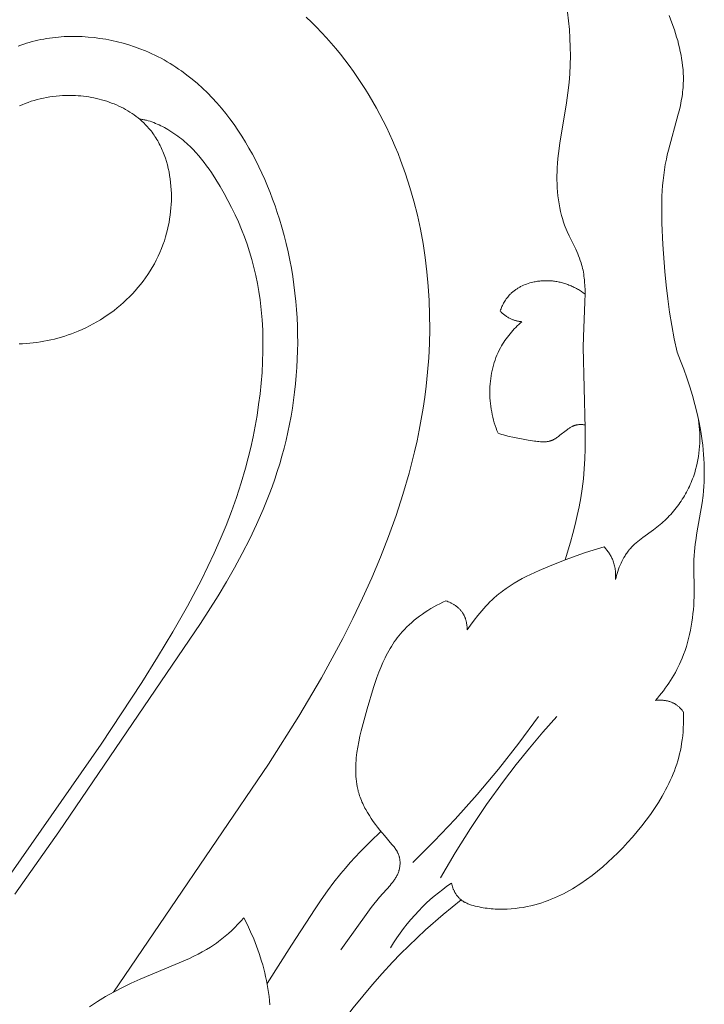
# Model space of a CAD drawing. Units: millimetres. Extents: x 4242 to 6242, y 1458 to 3458.
# Drawn here: x 5238 to 5276, y 2571 to 2626 of the extents above; entities that cross this region are included whole.
import ezdxf

# ---------------------------------------------------------------- set-up
doc = ezdxf.new("R2010")
doc.units = ezdxf.units.MM
doc.header["$MEASUREMENT"] = 0
doc.layers.get('0').update_dxf_attribs({"lineweight": 13})

# ---------------------------------------------------------------- blocks, each defined once
blk = doc.blocks.new('N.VRS_004_139_596')
for points in [[(48.755, 148.997), (48.601, 149.726), (48.466, 150.46), (48.35, 151.196), (48.25, 151.935), (48.166, 152.677), (48.094, 153.421), (47.985, 154.916), (47.928, 156.09), (47.917, 156.677), (47.921, 157.264), (47.93, 157.557), (47.945, 157.849), (47.965, 158.141), (47.992, 158.432), (48.025, 158.723), (48.065, 159.013), (48.113, 159.303), (48.169, 159.591), (48.223, 159.84), (48.283, 160.088), (48.827, 162.059), (48.887, 162.304), (48.942, 162.549), (48.991, 162.795), (49.032, 163.04), (49.05, 163.162), (49.065, 163.285), (49.078, 163.408), (49.089, 163.531), (49.101, 163.728), (49.106, 163.926), (49.104, 164.124), (49.097, 164.322), (49.084, 164.52), (49.065, 164.718), (49.04, 164.916), (49.01, 165.114), (48.976, 165.311), (48.936, 165.509), (48.892, 165.707), (48.843, 165.904), (48.791, 166.102), (48.734, 166.299), (48.61, 166.693), (48.472, 167.085), (48.323, 167.477)], [(42.739, 167.669), (42.799, 167.198), (42.847, 166.721), (42.88, 166.239), (42.9, 165.753), (42.905, 165.266), (42.895, 164.777), (42.87, 164.29), (42.83, 163.805), (42.763, 163.245), (42.682, 162.688), (42.316, 160.472), (42.245, 159.914), (42.216, 159.633), (42.193, 159.351), (42.18, 159.131), (42.171, 158.91), (42.166, 158.688), (42.166, 158.467), (42.171, 158.245), (42.181, 158.024), (42.197, 157.803), (42.218, 157.583), (42.245, 157.364), (42.279, 157.146), (42.319, 156.929), (42.365, 156.714), (42.419, 156.501), (42.449, 156.395), (42.48, 156.29), (42.513, 156.186), (42.549, 156.081), (42.586, 155.978), (42.625, 155.875), (42.676, 155.75), (42.729, 155.626), (42.842, 155.379), (43.193, 154.648), (43.303, 154.403), (43.355, 154.28), (43.403, 154.157), (43.448, 154.032), (43.49, 153.907), (43.52, 153.805), (43.548, 153.701), (43.573, 153.598), (43.596, 153.493), (43.617, 153.388), (43.635, 153.283), (43.65, 153.176), (43.664, 153.07), (43.676, 152.963), (43.686, 152.855), (43.701, 152.639), (43.709, 152.42), (43.712, 152.201), (43.704, 151.759), (43.62, 149.848), (43.613, 149.281), (43.718, 144.805), (43.713, 143.7), (43.694, 143.149), (43.662, 142.599), (43.615, 142.05), (43.549, 141.502), (43.474, 141.008), (43.385, 140.515), (43.283, 140.024), (43.168, 139.534), (43.044, 139.046), (42.911, 138.56), (42.625, 137.595)], [(12.667, 162.516), (12.824, 162.587), (12.983, 162.653), (13.145, 162.715), (13.309, 162.772), (13.475, 162.824), (13.643, 162.872), (13.812, 162.915), (13.983, 162.953), (14.156, 162.987), (14.329, 163.017), (14.504, 163.041), (14.679, 163.062), (14.856, 163.077), (15.032, 163.088), (15.209, 163.095), (15.386, 163.097), (15.563, 163.095), (15.74, 163.088), (15.886, 163.078), (16.033, 163.066), (16.179, 163.05), (16.324, 163.032), (16.468, 163.01), (16.612, 162.985), (16.755, 162.958), (16.897, 162.927), (17.038, 162.893), (17.178, 162.856), (17.317, 162.816), (17.454, 162.773), (17.59, 162.727), (17.724, 162.678), (17.856, 162.626), (17.987, 162.57), (18.116, 162.512), (18.244, 162.451), (18.369, 162.387), (18.492, 162.32), (18.613, 162.25), (18.731, 162.177), (18.848, 162.101), (18.961, 162.023), (19.072, 161.941), (19.181, 161.856), (19.287, 161.769), (19.389, 161.678), (19.489, 161.585), (19.586, 161.489), (19.68, 161.39), (19.77, 161.288), (19.83, 161.216), (19.888, 161.144), (19.945, 161.07), (20, 160.995), (20.053, 160.919), (20.105, 160.842), (20.156, 160.763), (20.205, 160.683), (20.252, 160.603), (20.298, 160.521), (20.343, 160.438), (20.386, 160.354), (20.427, 160.269), (20.467, 160.184), (20.506, 160.097), (20.543, 160.009), (20.579, 159.921), (20.613, 159.832), (20.677, 159.651), (20.735, 159.467), (20.787, 159.28), (20.834, 159.091), (20.875, 158.9), (20.91, 158.707), (20.94, 158.511), (20.964, 158.315), (20.983, 158.117), (20.996, 157.918), (21.004, 157.718), (21.006, 157.517), (21.003, 157.316), (20.995, 157.115), (20.982, 156.915), (20.963, 156.714), (20.939, 156.514), (20.91, 156.315), (20.876, 156.117), (20.837, 155.92), (20.793, 155.725), (20.744, 155.531), (20.69, 155.34), (20.62, 155.118), (20.544, 154.899), (20.462, 154.683), (20.373, 154.471), (20.278, 154.262), (20.177, 154.057), (20.07, 153.855), (19.957, 153.656), (19.839, 153.461), (19.715, 153.27), (19.586, 153.083), (19.452, 152.9), (19.313, 152.72), (19.169, 152.545), (19.02, 152.373), (18.866, 152.206), (18.708, 152.043), (18.546, 151.884), (18.379, 151.73), (18.209, 151.58), (18.034, 151.435), (17.856, 151.294), (17.674, 151.158), (17.489, 151.027), (17.3, 150.9), (17.108, 150.778), (16.913, 150.662), (16.715, 150.55), (16.514, 150.443), (16.311, 150.342), (16.105, 150.246), (15.896, 150.155), (15.713, 150.08), (15.529, 150.01), (15.343, 149.943), (15.156, 149.881), (14.968, 149.823), (14.778, 149.769), (14.587, 149.719), (14.395, 149.673), (14.203, 149.632), (14.01, 149.594), (13.816, 149.561), (13.621, 149.532), (13.426, 149.507), (13.231, 149.487), (13.035, 149.471), (12.839, 149.459), (12.643, 149.451)], [(28.409, 167.397), (28.694, 167.123), (28.973, 166.842), (29.246, 166.557), (29.513, 166.266), (29.775, 165.969), (30.03, 165.667), (30.28, 165.361), (30.524, 165.049), (30.762, 164.733), (30.994, 164.412), (31.219, 164.087), (31.439, 163.757), (31.653, 163.424), (31.86, 163.087), (32.061, 162.746), (32.256, 162.401), (32.445, 162.053), (32.627, 161.701), (32.803, 161.347), (32.973, 160.99), (33.136, 160.629), (33.293, 160.267), (33.444, 159.901), (33.588, 159.534), (33.856, 158.79), (34.099, 158.039), (34.316, 157.281), (34.508, 156.517), (34.675, 155.747), (34.818, 154.972), (34.937, 154.193), (35.032, 153.41), (35.104, 152.626), (35.153, 151.839), (35.179, 151.052), (35.184, 150.264), (35.166, 149.477), (35.127, 148.691), (35.067, 147.907), (34.987, 147.127), (34.91, 146.522), (34.821, 145.92), (34.721, 145.32), (34.609, 144.722), (34.487, 144.126), (34.353, 143.533), (34.054, 142.354), (33.715, 141.184), (33.339, 140.024), (32.927, 138.875), (32.482, 137.735), (32.006, 136.607), (31.501, 135.488), (30.97, 134.381), (30.414, 133.285), (29.836, 132.2), (29.239, 131.127), (27.995, 129.016), (26.327, 126.381), (17.831, 113.86)], [(12.596, 165.808), (12.747, 165.863), (12.9, 165.915), (13.054, 165.964), (13.208, 166.01), (13.364, 166.053), (13.521, 166.092), (13.679, 166.128), (13.837, 166.162), (13.996, 166.192), (14.156, 166.22), (14.317, 166.244), (14.478, 166.266), (14.64, 166.284), (14.802, 166.3), (14.964, 166.313), (15.127, 166.323), (15.454, 166.334), (15.781, 166.334), (16.109, 166.324), (16.436, 166.302), (16.762, 166.271), (17.087, 166.228), (17.41, 166.176), (17.73, 166.113), (18.048, 166.041), (18.363, 165.96), (18.674, 165.868), (18.981, 165.768), (19.282, 165.658), (19.579, 165.54), (19.755, 165.464), (19.929, 165.386), (20.102, 165.304), (20.272, 165.219), (20.439, 165.132), (20.605, 165.041), (20.769, 164.947), (20.931, 164.851), (21.091, 164.752), (21.249, 164.65), (21.404, 164.545), (21.558, 164.438), (21.859, 164.216), (22.153, 163.983), (22.438, 163.741), (22.716, 163.489), (22.986, 163.229), (23.248, 162.959), (23.502, 162.682), (23.748, 162.396), (23.987, 162.103), (24.219, 161.802), (24.443, 161.495), (24.659, 161.181), (24.868, 160.861), (25.07, 160.536), (25.264, 160.204), (25.451, 159.868), (25.631, 159.527), (25.804, 159.181), (25.969, 158.832), (26.128, 158.479), (26.28, 158.122), (26.424, 157.763), (26.562, 157.401), (26.693, 157.037), (26.817, 156.671), (26.934, 156.303), (27.067, 155.857), (27.191, 155.409), (27.304, 154.96), (27.408, 154.509), (27.503, 154.058), (27.588, 153.605), (27.664, 153.152), (27.73, 152.698), (27.787, 152.244), (27.835, 151.79), (27.874, 151.335), (27.903, 150.88), (27.924, 150.425), (27.935, 149.971), (27.938, 149.517), (27.931, 149.064), (27.916, 148.611), (27.893, 148.16), (27.86, 147.709), (27.819, 147.26), (27.769, 146.812), (27.711, 146.366), (27.645, 145.921), (27.57, 145.478), (27.487, 145.038), (27.395, 144.599), (27.296, 144.162), (27.188, 143.729), (27.073, 143.297), (26.949, 142.869), (26.817, 142.443), (26.678, 142.02), (26.53, 141.601), (26.375, 141.184), (26.044, 140.359), (25.685, 139.546), (25.302, 138.743), (24.896, 137.95), (24.47, 137.166), (24.025, 136.389), (23.565, 135.62), (22.603, 134.099), (14.823, 122.667), (12.419, 119.243)], [(10.547, 118.038), (17.157, 127.475), (19.378, 130.868), (20.242, 132.246), (21.082, 133.639), (21.888, 135.054), (22.65, 136.494), (23.012, 137.226), (23.359, 137.967), (23.69, 138.716), (24.005, 139.476), (24.301, 140.246), (24.579, 141.027), (24.835, 141.82), (25.071, 142.626), (25.222, 143.197), (25.361, 143.774), (25.488, 144.356), (25.603, 144.941), (25.706, 145.528), (25.795, 146.117), (25.87, 146.707), (25.932, 147.296), (25.979, 147.884), (26.011, 148.469), (26.029, 149.051), (26.031, 149.628), (26.017, 150.2), (25.986, 150.766), (25.939, 151.324), (25.875, 151.874), (25.808, 152.328), (25.729, 152.775), (25.638, 153.216), (25.536, 153.65), (25.421, 154.08), (25.296, 154.503), (25.159, 154.921), (25.011, 155.334), (24.852, 155.742), (24.682, 156.146), (24.502, 156.544), (24.311, 156.938), (24.11, 157.328), (23.899, 157.714), (23.678, 158.097), (23.447, 158.475), (23.201, 158.858), (23.072, 159.048), (22.94, 159.235), (22.802, 159.42), (22.659, 159.603), (22.51, 159.783), (22.355, 159.96), (22.192, 160.134), (22.108, 160.219), (22.022, 160.303), (21.933, 160.387), (21.843, 160.469), (21.75, 160.55), (21.655, 160.63), (21.558, 160.709), (21.458, 160.787), (21.355, 160.864), (21.25, 160.939), (21.143, 161.013), (21.032, 161.085), (20.919, 161.156), (20.803, 161.226), (20.618, 161.33), (20.523, 161.381), (20.427, 161.429), (20.33, 161.476), (20.232, 161.521), (20.133, 161.563), (20.035, 161.603), (19.936, 161.639), (19.837, 161.673), (19.738, 161.703), (19.64, 161.73), (19.591, 161.742), (19.542, 161.753), (19.494, 161.763), (19.446, 161.771), (19.398, 161.779), (19.35, 161.785), (19.302, 161.791), (19.255, 161.795)], [(43.712, 152.18), (43.609, 152.257), (43.504, 152.329), (43.397, 152.399), (43.342, 152.432), (43.287, 152.464), (43.231, 152.496), (43.174, 152.526), (43.117, 152.555), (43.06, 152.584), (43.002, 152.611), (42.943, 152.637), (42.884, 152.662), (42.824, 152.686), (42.766, 152.709), (42.707, 152.73), (42.648, 152.75), (42.589, 152.769), (42.529, 152.787), (42.468, 152.804), (42.408, 152.82), (42.347, 152.835), (42.286, 152.848), (42.224, 152.861), (42.162, 152.872), (42.1, 152.882), (42.038, 152.892), (41.976, 152.9), (41.913, 152.907), (41.851, 152.912), (41.788, 152.917), (41.725, 152.92), (41.662, 152.923), (41.599, 152.924), (41.536, 152.924), (41.473, 152.922), (41.411, 152.92), (41.348, 152.916), (41.285, 152.911), (41.222, 152.905), (41.159, 152.898), (41.097, 152.889), (41.034, 152.88), (40.972, 152.869), (40.91, 152.856), (40.848, 152.843), (40.76, 152.821), (40.673, 152.797), (40.586, 152.771), (40.501, 152.741), (40.416, 152.709), (40.333, 152.675), (40.25, 152.637), (40.17, 152.597), (40.13, 152.576), (40.091, 152.554), (40.052, 152.532), (40.014, 152.509), (39.976, 152.485), (39.938, 152.461), (39.902, 152.435), (39.865, 152.41), (39.83, 152.383), (39.794, 152.356), (39.76, 152.328), (39.726, 152.299), (39.692, 152.27), (39.66, 152.24), (39.628, 152.209), (39.596, 152.178), (39.55, 152.129), (39.506, 152.078), (39.463, 152.026), (39.421, 151.973), (39.382, 151.919), (39.343, 151.863), (39.307, 151.806), (39.272, 151.748), (39.238, 151.689), (39.207, 151.63), (39.176, 151.569), (39.148, 151.508), (39.12, 151.446), (39.095, 151.384), (39.071, 151.321), (39.048, 151.258)], [(39.048, 151.258), (39.08, 151.225), (39.112, 151.193), (39.145, 151.161), (39.178, 151.13), (39.213, 151.1), (39.248, 151.07), (39.284, 151.042), (39.32, 151.014), (39.358, 150.987), (39.395, 150.962), (39.434, 150.937), (39.473, 150.913), (39.513, 150.89), (39.553, 150.868), (39.594, 150.847), (39.635, 150.828), (39.671, 150.812), (39.708, 150.797), (39.744, 150.782), (39.781, 150.769), (39.819, 150.756), (39.856, 150.744), (39.894, 150.734), (39.932, 150.723), (39.97, 150.714), (40.009, 150.706), (40.047, 150.698), (40.086, 150.691), (40.125, 150.685), (40.164, 150.679), (40.203, 150.675), (40.242, 150.671)], [(40.242, 150.671), (40.155, 150.595), (40.069, 150.517), (39.985, 150.437), (39.902, 150.356), (39.821, 150.272), (39.742, 150.187), (39.665, 150.1), (39.59, 150.011), (39.516, 149.921), (39.445, 149.829), (39.377, 149.735), (39.31, 149.64), (39.246, 149.543), (39.184, 149.444), (39.125, 149.344), (39.068, 149.243), (38.999, 149.111), (38.935, 148.977), (38.875, 148.841), (38.82, 148.703), (38.768, 148.564), (38.722, 148.423), (38.679, 148.28), (38.64, 148.136), (38.606, 147.991), (38.576, 147.844), (38.55, 147.697), (38.528, 147.549), (38.51, 147.401), (38.496, 147.252), (38.487, 147.103), (38.481, 146.954), (38.479, 146.799), (38.482, 146.644), (38.488, 146.49), (38.499, 146.336), (38.514, 146.182), (38.533, 146.029), (38.556, 145.876), (38.583, 145.724), (38.613, 145.573), (38.648, 145.423), (38.686, 145.274), (38.728, 145.126), (38.773, 144.979), (38.822, 144.834), (38.875, 144.69), (38.931, 144.547)], [(47.578, 129.878), (47.689, 130.008), (47.798, 130.14), (47.904, 130.275), (48.009, 130.411), (48.111, 130.55), (48.21, 130.69), (48.306, 130.832), (48.4, 130.976), (48.491, 131.122), (48.579, 131.27), (48.663, 131.42), (48.745, 131.571), (48.823, 131.724), (48.897, 131.878), (48.968, 132.034), (49.036, 132.192), (49.12, 132.405), (49.198, 132.62), (49.269, 132.838), (49.334, 133.058), (49.393, 133.28), (49.447, 133.503), (49.494, 133.728), (49.536, 133.954), (49.573, 134.181), (49.604, 134.41), (49.631, 134.639), (49.652, 134.869), (49.669, 135.099), (49.682, 135.329), (49.69, 135.56), (49.694, 135.79), (49.678, 137.334), (49.683, 137.589), (49.694, 137.844), (49.709, 138.05), (49.729, 138.256), (49.753, 138.462), (49.781, 138.667), (49.845, 139.077), (50.129, 140.719), (50.183, 141.131), (50.208, 141.38), (50.228, 141.63), (50.242, 141.88), (50.25, 142.13), (50.253, 142.381), (50.251, 142.631), (50.243, 142.882), (50.231, 143.134), (50.214, 143.385), (50.192, 143.636), (50.165, 143.887), (50.134, 144.137), (50.058, 144.638), (49.966, 145.136), (49.859, 145.633), (49.737, 146.127), (49.601, 146.617), (49.453, 147.103), (49.293, 147.585), (49.123, 148.062), (48.943, 148.532), (48.755, 148.997)], [(38.931, 144.547), (39.032, 144.513), (39.133, 144.482), (39.234, 144.452), (39.335, 144.425), (39.539, 144.375), (39.745, 144.33), (40.594, 144.175), (40.928, 144.118), (41.012, 144.106), (41.096, 144.095), (41.179, 144.087), (41.262, 144.08), (41.344, 144.076), (41.384, 144.076), (41.425, 144.076), (41.465, 144.077), (41.505, 144.078), (41.544, 144.081), (41.584, 144.085), (41.623, 144.09), (41.662, 144.095), (41.7, 144.102), (41.738, 144.11), (41.775, 144.12), (41.794, 144.125), (41.812, 144.13), (41.831, 144.136), (41.849, 144.142), (41.867, 144.149), (41.885, 144.156), (41.909, 144.165), (41.933, 144.176), (41.956, 144.186), (41.979, 144.198), (42.002, 144.209), (42.025, 144.222), (42.048, 144.235), (42.07, 144.248), (42.115, 144.276), (42.159, 144.305), (42.203, 144.336), (42.246, 144.368), (42.333, 144.435), (42.663, 144.702), (42.737, 144.758), (42.774, 144.784), (42.812, 144.81), (42.85, 144.835), (42.889, 144.858), (42.928, 144.881), (42.967, 144.902), (43.007, 144.922), (43.027, 144.931), (43.048, 144.94), (43.068, 144.949), (43.089, 144.957), (43.11, 144.965), (43.13, 144.972), (43.152, 144.979), (43.173, 144.986), (43.194, 144.992), (43.216, 144.997), (43.246, 145.004), (43.277, 145.01), (43.307, 145.014), (43.338, 145.018), (43.37, 145.022), (43.401, 145.024), (43.433, 145.025), (43.464, 145.026), (43.496, 145.026), (43.527, 145.025), (43.559, 145.023), (43.59, 145.021), (43.622, 145.018), (43.653, 145.014), (43.684, 145.01), (43.715, 145.005)], [(49.937, 145.278), (49.96, 145.098), (49.978, 144.917), (49.992, 144.734), (50.001, 144.552), (50.006, 144.369), (50.005, 144.186), (50, 144.003), (49.991, 143.819), (49.976, 143.637), (49.956, 143.454), (49.931, 143.273), (49.901, 143.092), (49.865, 142.912), (49.824, 142.733), (49.778, 142.556), (49.726, 142.38), (49.691, 142.27), (49.653, 142.162), (49.614, 142.053), (49.572, 141.946), (49.528, 141.84), (49.482, 141.734), (49.434, 141.629), (49.384, 141.525), (49.332, 141.422), (49.278, 141.32), (49.222, 141.219), (49.164, 141.119), (49.104, 141.02), (49.043, 140.922), (48.979, 140.825), (48.914, 140.729), (48.847, 140.635), (48.779, 140.542), (48.708, 140.45), (48.636, 140.359), (48.562, 140.27), (48.487, 140.182), (48.41, 140.095), (48.331, 140.01), (48.251, 139.926), (48.169, 139.844), (48.086, 139.764), (48.002, 139.684), (47.916, 139.607), (47.828, 139.531), (47.739, 139.457), (47.649, 139.385), (47.458, 139.239), (46.876, 138.821), (46.688, 138.678), (46.596, 138.605), (46.507, 138.529), (46.42, 138.451), (46.335, 138.371), (46.294, 138.33), (46.254, 138.288), (46.214, 138.245), (46.176, 138.201), (46.138, 138.157), (46.102, 138.112), (46.066, 138.066), (46.032, 138.019), (45.998, 137.972), (45.965, 137.924), (45.933, 137.875), (45.902, 137.825), (45.842, 137.724), (45.785, 137.621), (45.731, 137.515), (45.681, 137.408), (45.633, 137.299), (45.589, 137.188), (45.547, 137.077), (45.508, 136.964), (45.472, 136.851), (45.438, 136.738), (45.407, 136.624), (45.378, 136.51)], [(44.75, 138.307), (44.213, 138.149), (43.682, 137.975), (42.625, 137.595), (41.66, 137.22), (41.184, 137.018), (40.948, 136.911), (40.715, 136.801), (40.484, 136.686), (40.257, 136.566), (40.033, 136.441), (39.813, 136.31), (39.597, 136.174), (39.386, 136.03), (39.18, 135.88), (39.078, 135.802), (38.979, 135.722), (38.852, 135.617), (38.729, 135.508), (38.607, 135.397), (38.488, 135.283), (38.371, 135.166), (38.257, 135.047), (38.145, 134.925), (38.035, 134.801), (37.927, 134.675), (37.822, 134.547), (37.618, 134.286), (37.423, 134.019), (37.237, 133.746)], [(45.378, 136.51), (45.383, 136.578), (45.387, 136.647), (45.388, 136.715), (45.388, 136.784), (45.385, 136.853), (45.381, 136.922), (45.375, 136.99), (45.367, 137.059), (45.357, 137.127), (45.345, 137.195), (45.331, 137.262), (45.314, 137.329), (45.296, 137.396), (45.275, 137.461), (45.253, 137.526), (45.228, 137.59), (45.207, 137.64), (45.184, 137.689), (45.16, 137.738), (45.135, 137.786), (45.109, 137.834), (45.081, 137.88), (45.052, 137.926), (45.023, 137.972), (44.992, 138.016), (44.96, 138.06), (44.927, 138.104), (44.893, 138.146), (44.859, 138.188), (44.823, 138.228), (44.787, 138.268), (44.75, 138.307)], [(36.063, 135.35), (35.898, 135.271), (35.733, 135.188), (35.569, 135.101), (35.407, 135.011), (35.247, 134.917), (35.088, 134.819), (34.932, 134.718), (34.778, 134.614), (34.628, 134.505), (34.48, 134.393), (34.336, 134.278), (34.195, 134.159), (34.059, 134.037), (33.927, 133.911), (33.799, 133.781), (33.676, 133.648), (33.583, 133.54), (33.492, 133.43), (33.404, 133.318), (33.32, 133.203), (33.238, 133.087), (33.159, 132.969), (33.082, 132.848), (33.008, 132.726), (32.937, 132.603), (32.868, 132.477), (32.801, 132.35), (32.736, 132.222), (32.613, 131.96), (32.497, 131.693), (32.388, 131.421), (32.285, 131.144), (32.187, 130.863), (32.094, 130.579), (31.746, 129.413), (31.579, 128.815), (31.424, 128.214), (31.354, 127.914), (31.291, 127.614), (31.236, 127.316), (31.19, 127.019), (31.17, 126.871), (31.154, 126.723), (31.141, 126.576), (31.13, 126.43), (31.123, 126.284), (31.119, 126.139), (31.119, 125.995), (31.123, 125.851), (31.13, 125.709), (31.142, 125.567), (31.157, 125.426), (31.178, 125.286), (31.202, 125.147), (31.231, 125.009), (31.248, 124.941), (31.265, 124.873), (31.284, 124.805), (31.305, 124.737), (31.333, 124.649), (31.363, 124.562), (31.395, 124.476), (31.43, 124.389), (31.466, 124.304), (31.504, 124.218), (31.545, 124.134), (31.586, 124.049), (31.63, 123.966), (31.675, 123.882), (31.77, 123.717), (31.87, 123.554), (31.976, 123.392), (32.087, 123.232), (32.202, 123.074), (32.321, 122.917), (32.443, 122.762), (32.694, 122.456), (33.112, 121.975), (33.188, 121.883), (33.225, 121.836), (33.261, 121.789), (33.295, 121.741), (33.328, 121.693), (33.359, 121.644), (33.374, 121.619), (33.389, 121.594), (33.403, 121.569), (33.416, 121.543), (33.429, 121.517), (33.441, 121.491), (33.453, 121.465), (33.464, 121.438), (33.475, 121.411), (33.485, 121.384), (33.493, 121.36), (33.5, 121.336), (33.507, 121.312), (33.513, 121.288), (33.519, 121.264), (33.525, 121.24), (33.53, 121.215), (33.534, 121.19), (33.538, 121.165), (33.542, 121.14), (33.545, 121.115), (33.548, 121.09), (33.55, 121.065), (33.552, 121.039), (33.553, 121.014), (33.554, 120.988), (33.554, 120.937), (33.553, 120.886), (33.55, 120.835), (33.545, 120.785), (33.538, 120.734), (33.53, 120.685), (33.52, 120.635), (33.509, 120.586), (33.502, 120.562), (33.496, 120.538), (33.481, 120.49), (33.464, 120.443), (33.446, 120.396), (33.427, 120.35), (33.407, 120.305), (33.385, 120.26), (33.361, 120.216), (33.337, 120.173), (33.312, 120.13), (33.285, 120.087), (33.258, 120.045), (33.229, 120.003), (33.2, 119.962), (33.139, 119.881), (33.075, 119.801), (33.009, 119.722), (32.429, 119.073), (32.273, 118.886), (32.121, 118.697), (31.973, 118.507), (31.688, 118.121), (30.586, 116.57), (30.296, 116.19)], [(37.237, 133.746), (37.237, 133.806), (37.235, 133.865), (37.231, 133.925), (37.225, 133.985), (37.218, 134.045), (37.208, 134.105), (37.197, 134.165), (37.184, 134.224), (37.177, 134.253), (37.169, 134.282), (37.161, 134.311), (37.152, 134.34), (37.142, 134.369), (37.133, 134.397), (37.122, 134.425), (37.111, 134.453), (37.1, 134.481), (37.087, 134.508), (37.075, 134.535), (37.061, 134.562), (37.048, 134.588), (37.033, 134.614), (37.018, 134.64), (37.003, 134.666), (36.983, 134.696), (36.962, 134.726), (36.94, 134.756), (36.917, 134.784), (36.894, 134.813), (36.87, 134.84), (36.845, 134.867), (36.82, 134.894), (36.793, 134.92), (36.766, 134.945), (36.739, 134.97), (36.711, 134.994), (36.682, 135.018), (36.653, 135.041), (36.623, 135.063), (36.592, 135.085), (36.562, 135.106), (36.53, 135.126), (36.499, 135.146), (36.467, 135.166), (36.434, 135.184), (36.402, 135.203), (36.369, 135.22), (36.336, 135.237), (36.268, 135.269), (36.2, 135.299), (36.132, 135.326), (36.063, 135.35)], [(49.107, 129.245), (49.083, 129.278), (49.058, 129.31), (49.033, 129.341), (49.007, 129.372), (48.98, 129.403), (48.953, 129.433), (48.925, 129.462), (48.896, 129.491), (48.866, 129.518), (48.836, 129.545), (48.805, 129.571), (48.773, 129.597), (48.741, 129.621), (48.708, 129.644), (48.674, 129.667), (48.64, 129.688), (48.61, 129.705), (48.58, 129.721), (48.55, 129.736), (48.519, 129.751), (48.488, 129.765), (48.457, 129.778), (48.425, 129.79), (48.392, 129.802), (48.36, 129.813), (48.327, 129.823), (48.294, 129.832), (48.261, 129.841), (48.227, 129.849), (48.194, 129.856), (48.16, 129.863), (48.126, 129.869), (48.092, 129.874), (48.057, 129.879), (48.023, 129.883), (47.988, 129.886), (47.954, 129.889), (47.919, 129.891), (47.885, 129.892), (47.85, 129.893), (47.816, 129.893), (47.782, 129.893), (47.713, 129.89), (47.645, 129.885), (47.578, 129.878)], [(36.371, 119.847), (36.388, 119.782), (36.407, 119.717), (36.428, 119.652), (36.452, 119.588), (36.478, 119.524), (36.492, 119.493), (36.506, 119.461), (36.521, 119.43), (36.536, 119.4), (36.552, 119.369), (36.569, 119.339), (36.586, 119.309), (36.603, 119.28), (36.622, 119.251), (36.64, 119.222), (36.66, 119.194), (36.68, 119.167), (36.7, 119.14), (36.721, 119.113), (36.743, 119.087), (36.765, 119.062), (36.788, 119.038), (36.811, 119.014), (36.835, 118.99), (36.859, 118.968), (36.884, 118.946), (36.91, 118.924), (36.93, 118.908), (36.951, 118.893), (36.972, 118.878), (36.993, 118.863), (37.015, 118.849), (37.037, 118.835), (37.059, 118.821), (37.082, 118.808), (37.105, 118.796), (37.128, 118.784), (37.175, 118.76), (37.223, 118.738), (37.272, 118.718), (37.321, 118.698), (37.371, 118.68), (37.422, 118.663), (37.473, 118.646), (37.576, 118.616), (37.68, 118.589), (37.789, 118.563), (37.897, 118.539), (38.006, 118.518), (38.116, 118.498), (38.225, 118.481), (38.335, 118.465), (38.445, 118.452), (38.555, 118.441), (38.665, 118.431), (38.775, 118.424), (38.885, 118.419), (38.995, 118.415), (39.215, 118.414), (39.436, 118.42), (39.655, 118.434), (39.874, 118.455), (40.092, 118.482), (40.309, 118.517), (40.524, 118.557), (40.738, 118.605), (40.949, 118.658), (41.159, 118.717), (41.336, 118.772), (41.511, 118.832), (41.684, 118.895), (41.856, 118.962), (42.026, 119.033), (42.194, 119.108), (42.361, 119.186), (42.526, 119.268), (42.689, 119.353), (42.852, 119.442), (43.012, 119.534), (43.171, 119.629), (43.328, 119.728), (43.484, 119.829), (43.791, 120.041), (44.092, 120.263), (44.387, 120.496), (44.677, 120.739), (44.96, 120.99), (45.238, 121.25), (45.511, 121.517), (45.777, 121.791), (46.039, 122.071), (46.307, 122.37), (46.568, 122.674), (46.821, 122.984), (47.066, 123.3), (47.301, 123.621), (47.526, 123.948), (47.74, 124.28), (47.942, 124.618), (48.038, 124.789), (48.13, 124.961), (48.22, 125.135), (48.305, 125.309), (48.387, 125.485), (48.465, 125.663), (48.539, 125.841), (48.609, 126.021), (48.675, 126.203), (48.737, 126.385), (48.794, 126.569), (48.846, 126.754), (48.895, 126.94), (48.938, 127.127), (48.976, 127.316), (49.01, 127.506), (49.042, 127.721), (49.067, 127.937), (49.087, 128.154), (49.101, 128.372), (49.11, 128.59), (49.114, 128.809), (49.112, 129.027), (49.107, 129.245)], [(41.144, 128.995), (40.071, 127.534), (38.952, 126.106), (37.788, 124.714), (36.582, 123.359), (35.436, 122.149), (34.256, 120.973)], [(42.158, 128.995), (41.397, 128.134), (40.656, 127.255), (39.935, 126.359), (39.236, 125.447), (38.307, 124.162), (37.42, 122.848), (36.577, 121.506), (35.776, 120.138)], [(32.506, 122.683), (31.925, 122.132), (31.36, 121.564), (31.085, 121.273), (30.816, 120.977), (30.553, 120.676), (30.296, 120.369), (29.926, 119.901), (29.569, 119.423), (29.223, 118.936), (28.887, 118.442), (27.591, 116.432), (26.255, 114.332)], [(36.371, 119.847), (36.131, 119.678), (35.895, 119.502), (35.663, 119.321), (35.436, 119.134), (35.213, 118.94), (34.996, 118.742), (34.784, 118.537), (34.577, 118.328), (34.359, 118.094), (34.148, 117.853), (33.943, 117.607), (33.745, 117.356), (33.555, 117.099), (33.371, 116.837), (33.195, 116.571), (33.026, 116.3)], [(25.883, 105.85), (27.413, 108.122), (29.984, 111.685), (30.989, 112.996), (31.505, 113.639), (32.034, 114.273), (32.576, 114.893), (33.133, 115.5), (33.576, 115.959), (34.028, 116.409), (34.489, 116.849), (34.959, 117.281), (35.921, 118.119), (36.91, 118.924)], [(24.983, 117.939), (24.823, 117.762), (24.658, 117.588), (24.49, 117.417), (24.318, 117.25), (24.142, 117.088), (23.962, 116.931), (23.777, 116.78), (23.588, 116.635), (23.481, 116.558), (23.373, 116.483), (23.264, 116.41), (23.153, 116.339), (22.928, 116.202), (22.699, 116.072), (22.466, 115.948), (22.23, 115.83), (21.99, 115.716), (19.283, 114.574), (18.802, 114.352), (18.326, 114.119), (17.858, 113.875), (17.398, 113.617), (16.947, 113.346), (16.505, 113.06)], [(26.413, 113.168), (26.392, 113.394), (26.366, 113.619), (26.336, 113.841), (26.303, 114.062), (26.265, 114.282), (26.223, 114.5), (26.177, 114.716), (26.127, 114.931), (26.074, 115.144), (26.017, 115.355), (25.956, 115.564), (25.825, 115.978), (25.68, 116.385), (25.523, 116.785), (25.354, 117.177), (25.174, 117.562), (24.983, 117.939)]]:
    blk.add_lwpolyline(points)

msp = doc.modelspace()

# ---------------------------------------------------------------- block references
msp.add_blockref('N.VRS_004_139_596', (5225.579, 2458.28, -2008.869))

doc.saveas('drawing.dxf')
